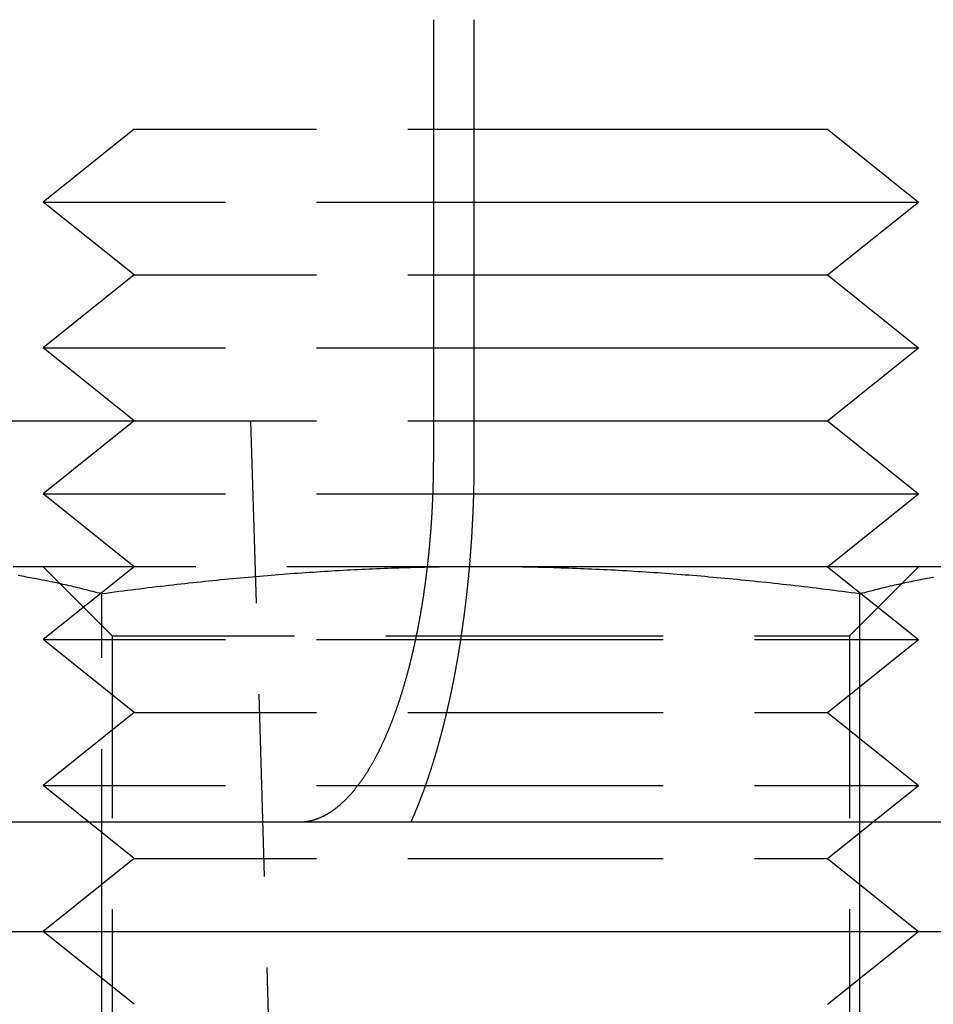
# Model space of a CAD drawing. Extents: x -131 to 1467, y -666 to 130.
# Drawn here: x 1099 to 1111, y 21 to 34 of the extents above; entities that cross this region are included whole.
import ezdxf

# ---------------------------------------------------------------- set-up
doc = ezdxf.new("R2010")
doc.units = 0
doc.header["$LTSCALE"] = 10
doc.linetypes.add('VERDECKT', pattern=[0.375, 0.25, -0.125])
doc.layers.get('0').update_dxf_attribs({"linetype": 'CONTINUOUS'})
doc.layers.add('STEMPEL', color=3, linetype='CONTINUOUS')

# ---------------------------------------------------------------- blocks, each defined once
blk = doc.blocks.new('A$CA3DA43B7')
at = {"color": 3, "linetype": 'CONTINUOUS', "extrusion": (-2e-16, 1, -2e-16)}
for p, q in [((-95.6461, 28.5), (-95.6461, 34.5)), ((-95.0936, 34.5), (-95.0936, 28.5)), ((-95.0936, 33), (-95, 33)), ((-95, 33), (-90.25, 33)), ((-90.25, 33), (-89, 32)), ((-95.0936, 32), (-95, 32)), ((-95, 32), (-89, 32)), ((-90.25, 31), (-89, 32)), ((-95.0936, 31), (-95, 31)), ((-95, 31), (-90.25, 31)), ((-90.25, 31), (-89, 30)), ((-95.0936, 30), (-95, 30)), ((-95, 30), (-89, 30)), ((-90.25, 29), (-89, 30)), ((-95.0936, 29), (-95, 29)), ((-95, 29), (-90.25, 29)), ((-90.25, 29), (-89, 28)), ((-95.1007, 28), (-95, 28)), ((-95, 28), (-89, 28)), ((-90.25, 27), (-89, 28)), ((-95, 27), (-95.1583, 27)), ((-87.2058, 27), (-95, 27)), ((-89.8038, 23.5), (-89.8038, 26.6269)), ((-266.5, 23.5), (33.4013, 23.5)), ((-266.5, 22), (266.5, 22)), ((-100.1961, 17.6894), (-100.1961, 22)), ((-89.8038, 17.6894), (-89.8038, 22))]:
    blk.add_line(p, q, dxfattribs=at)
at = {"color": 1, "linetype": 'VERDECKT', "extrusion": (-2e-16, 1, -2e-16)}
for p, q in [((-99.75, 33), (-101, 32)), ((-99.75, 33), (-95.0936, 33)), ((-101, 32), (-95.0936, 32)), ((-99.75, 31), (-101, 32)), ((-99.75, 31), (-101, 30)), ((-99.75, 31), (-95.0936, 31)), ((-101, 30), (-95.0936, 30)), ((-99.75, 29), (-101, 30)), ((-109.4763, 29), (-99.75, 29)), ((-99.75, 29), (-101, 28)), ((-99.75, 29), (-95.0936, 29)), ((-98.1551, 29), (-97.8853, 19.8526)), ((-101, 28), (-95.1007, 28)), ((-99.75, 27), (-101, 28)), ((-95.1583, 27), (-102.7942, 27)), ((-100.053, 26.0528), (-101.0002, 27)), ((-99.75, 27), (-101, 26)), ((-90.25, 27), (-89, 26)), ((-89.947, 26.0528), (-88.9998, 27)), ((-100.1961, 22), (-100.1961, 26.6269)), ((-101, 26), (-95, 26)), ((-99.75, 25), (-101, 26)), ((-100.053, 26.0528), (-95, 26.0528)), ((-100.053, 26.0528), (-100.053, 15.5469)), ((-95, 26.0528), (-89.947, 26.0528)), ((-95, 26), (-89, 26)), ((-90.25, 25), (-89, 26)), ((-89.947, 26.0528), (-89.947, 15.5469)), ((-99.75, 25), (-101, 24)), ((-99.75, 25), (-95, 25)), ((-95, 25), (-90.25, 25)), ((-90.25, 25), (-89, 24)), ((-101, 24), (-95, 24)), ((-99.75, 23), (-101, 24)), ((-95, 24), (-89, 24)), ((-90.25, 23), (-89, 24)), ((-89.8038, 22), (-89.8038, 23.5)), ((-99.75, 23), (-101, 22)), ((-99.75, 23), (-95, 23)), ((-95, 23), (-90.25, 23)), ((-90.25, 23), (-89, 22)), ((-99.75, 21), (-101, 22)), ((-90.25, 21), (-89, 22))]:
    blk.add_line(p, q, dxfattribs=at)
at = {"color": 3}
for points in [[(-97.4876, 23.5, 0), (-97.4829, 23.5, 0), (-97.4781, 23.5001, 0), (-97.4733, 23.5002, 0), (-97.4685, 23.5003, 0), (-97.4637, 23.5004, 0), (-97.4589, 23.5006, 0), (-97.4541, 23.5009, 0), (-97.4493, 23.5011, 0), (-97.4445, 23.5014, 0), (-97.4396, 23.5018, 0), (-97.4348, 23.5022, 0), (-97.4299, 23.5026, 0), (-97.425, 23.503, 0), (-97.4201, 23.5035, 0), (-97.4152, 23.504, 0), (-97.4103, 23.5046, 0), (-97.4054, 23.5052, 0), (-97.4005, 23.5058, 0), (-97.3956, 23.5065, 0), (-97.3906, 23.5072, 0), (-97.3857, 23.5079, 0), (-97.3807, 23.5087, 0), (-97.3758, 23.5095, 0), (-97.3708, 23.5104, 0), (-97.3658, 23.5112, 0), (-97.3608, 23.5122, 0), (-97.3558, 23.5131, 0), (-97.3508, 23.5141, 0), (-97.3458, 23.5152, 0), (-97.3408, 23.5162, 0), (-97.3358, 23.5174, 0), (-97.3308, 23.5185, 0), (-97.3258, 23.5197, 0), (-97.3207, 23.5209, 0), (-97.3157, 23.5222, 0), (-97.3107, 23.5235, 0), (-97.3056, 23.5248, 0), (-97.3006, 23.5262, 0), (-97.2955, 23.5276, 0), (-97.2905, 23.5291, 0), (-97.2854, 23.5306, 0), (-97.2803, 23.5321, 0), (-97.2753, 23.5337, 0), (-97.2702, 23.5353, 0), (-97.2651, 23.5369, 0), (-97.26, 23.5386, 0), (-97.255, 23.5404, 0), (-97.2499, 23.5421, 0), (-97.2448, 23.5439, 0), (-97.2397, 23.5458, 0), (-97.2346, 23.5477, 0), (-97.2295, 23.5496, 0), (-97.2244, 23.5515, 0), (-97.2194, 23.5535, 0), (-97.2143, 23.5556, 0), (-97.2092, 23.5577, 0), (-97.2041, 23.5598, 0), (-97.199, 23.5619, 0), (-97.1939, 23.5641, 0), (-97.1888, 23.5664, 0), (-97.1837, 23.5687, 0), (-97.1786, 23.571, 0), (-97.1735, 23.5733, 0), (-97.1684, 23.5757, 0), (-97.1634, 23.5782, 0), (-97.1583, 23.5806, 0), (-97.1532, 23.5832, 0), (-97.1481, 23.5857, 0), (-97.143, 23.5883, 0), (-97.1379, 23.591, 0), (-97.1329, 23.5936, 0), (-97.1278, 23.5964, 0), (-97.1227, 23.5991, 0), (-97.1177, 23.6019, 0), (-97.1126, 23.6048, 0), (-97.1075, 23.6077, 0), (-97.1025, 23.6106, 0), (-97.0974, 23.6136, 0), (-97.0924, 23.6166, 0), (-97.0873, 23.6196, 0), (-97.0823, 23.6227, 0), (-97.0773, 23.6258, 0), (-97.0722, 23.629, 0), (-97.0672, 23.6321, 0), (-97.0622, 23.6354, 0), (-97.0572, 23.6386, 0), (-97.0522, 23.642, 0), (-97.0472, 23.6453, 0), (-97.0422, 23.6487, 0), (-97.0372, 23.6521, 0), (-97.0322, 23.6555, 0), (-97.0272, 23.659, 0), (-97.0223, 23.6625, 0), (-97.0173, 23.6661, 0), (-97.0123, 23.6697, 0), (-97.0074, 23.6733, 0), (-97.0024, 23.677, 0), (-96.9975, 23.6806, 0), (-96.9926, 23.6844, 0), (-96.9877, 23.6881, 0), (-96.9828, 23.6919, 0), (-96.9778, 23.6957, 0), (-96.973, 23.6996, 0), (-96.9681, 23.7035, 0), (-96.9632, 23.7074, 0), (-96.9583, 23.7113, 0), (-96.9535, 23.7153, 0), (-96.9486, 23.7193, 0), (-96.9438, 23.7234, 0), (-96.939, 23.7274, 0), (-96.9341, 23.7315, 0), (-96.9293, 23.7357, 0), (-96.9245, 23.7398, 0), (-96.9197, 23.744, 0), (-96.915, 23.7482, 0), (-96.9102, 23.7525, 0), (-96.9054, 23.7568, 0), (-96.9007, 23.7611, 0), (-96.896, 23.7654, 0), (-96.8912, 23.7697, 0), (-96.8865, 23.7741, 0), (-96.8818, 23.7785, 0), (-96.8772, 23.783, 0), (-96.8725, 23.7874, 0), (-96.8678, 23.7919, 0), (-96.8632, 23.7964, 0), (-96.8585, 23.801, 0), (-96.8539, 23.8055, 0), (-96.8493, 23.8101, 0), (-96.8447, 23.8147, 0), (-96.8401, 23.8194, 0), (-96.8356, 23.824, 0), (-96.831, 23.8287, 0), (-96.8265, 23.8334, 0), (-96.822, 23.8382, 0), (-96.8174, 23.8429, 0), (-96.813, 23.8477, 0), (-96.8085, 23.8525, 0), (-96.804, 23.8573, 0), (-96.7996, 23.8621, 0), (-96.7951, 23.867, 0), (-96.7907, 23.8719, 0), (-96.7863, 23.8768, 0), (-96.7819, 23.8817, 0), (-96.7775, 23.8867, 0), (-96.7731, 23.8917, 0), (-96.7687, 23.8967, 0), (-96.7643, 23.9018, 0), (-96.7599, 23.9069, 0), (-96.7555, 23.9121, 0), (-96.7511, 23.9174, 0), (-96.7467, 23.9226, 0), (-96.7423, 23.9279, 0), (-96.7378, 23.9333, 0), (-96.7334, 23.9387, 0), (-96.7289, 23.9442, 0), (-96.7245, 23.9496, 0), (-96.7201, 23.9552, 0), (-96.7156, 23.9608, 0), (-96.7112, 23.9664, 0), (-96.7067, 23.972, 0), (-96.7022, 23.9778, 0), (-96.6978, 23.9835, 0), (-96.6933, 23.9893, 0), (-96.6888, 23.9951, 0), (-96.6844, 24.001, 0), (-96.6799, 24.0069, 0), (-96.6754, 24.0129, 0), (-96.671, 24.0189, 0), (-96.6665, 24.0249, 0), (-96.662, 24.031, 0), (-96.6575, 24.0371, 0), (-96.6531, 24.0433, 0), (-96.6486, 24.0495, 0), (-96.6441, 24.0558, 0), (-96.6396, 24.062, 0), (-96.6352, 24.0684, 0), (-96.6307, 24.0747, 0), (-96.6262, 24.0812, 0), (-96.6217, 24.0876, 0), (-96.6173, 24.0941, 0), (-96.6128, 24.1006, 0), (-96.6083, 24.1072, 0), (-96.6039, 24.1138, 0), (-96.5994, 24.1205, 0), (-96.5949, 24.1271, 0), (-96.5905, 24.1339, 0), (-96.586, 24.1406, 0), (-96.5816, 24.1474, 0), (-96.5771, 24.1543, 0), (-96.5727, 24.1612, 0), (-96.5682, 24.1681, 0), (-96.5638, 24.175, 0), (-96.5593, 24.182, 0), (-96.5549, 24.1891, 0), (-96.5505, 24.1961, 0), (-96.546, 24.2033, 0), (-96.5416, 24.2104, 0), (-96.5372, 24.2176, 0), (-96.5328, 24.2248, 0), (-96.5284, 24.2321, 0), (-96.524, 24.2394, 0), (-96.5196, 24.2467, 0), (-96.5152, 24.2541, 0), (-96.5108, 24.2615, 0), (-96.5064, 24.2689, 0), (-96.5021, 24.2764, 0), (-96.4977, 24.2839, 0), (-96.4934, 24.2914, 0), (-96.489, 24.299, 0), (-96.4847, 24.3066, 0), (-96.4803, 24.3143, 0), (-96.476, 24.322, 0), (-96.4717, 24.3297, 0), (-96.4674, 24.3375, 0), (-96.4631, 24.3453, 0), (-96.4588, 24.3531, 0), (-96.4545, 24.361, 0), (-96.4502, 24.3689, 0), (-96.446, 24.3768, 0), (-96.4417, 24.3848, 0), (-96.4375, 24.3927, 0), (-96.4332, 24.4008, 0), (-96.429, 24.4088, 0), (-96.4248, 24.4169, 0), (-96.4206, 24.425, 0), (-96.4164, 24.4332, 0), (-96.4122, 24.4414, 0), (-96.408, 24.4496, 0), (-96.4038, 24.4578, 0), (-96.3997, 24.4661, 0), (-96.3955, 24.4744, 0), (-96.3914, 24.4827, 0), (-96.3873, 24.491, 0), (-96.3831, 24.4994, 0), (-96.379, 24.5078, 0), (-96.3749, 24.5162, 0), (-96.3709, 24.5247, 0), (-96.3668, 24.5331, 0), (-96.3627, 24.5416, 0), (-96.3587, 24.5502, 0), (-96.3546, 24.5587, 0), (-96.3506, 24.5673, 0), (-96.3466, 24.5759, 0), (-96.3426, 24.5845, 0), (-96.3386, 24.5931, 0), (-96.3346, 24.6018, 0), (-96.3307, 24.6104, 0), (-96.3267, 24.6191, 0), (-96.3228, 24.6278, 0), (-96.3189, 24.6366, 0), (-96.3149, 24.6453, 0), (-96.311, 24.6541, 0), (-96.3072, 24.6629, 0), (-96.3033, 24.6717, 0), (-96.2994, 24.6805, 0), (-96.2956, 24.6893, 0), (-96.2918, 24.6982, 0), (-96.2879, 24.707, 0), (-96.2841, 24.7159, 0), (-96.2804, 24.7248, 0), (-96.2766, 24.7337, 0), (-96.2728, 24.7426, 0), (-96.2691, 24.7516, 0), (-96.2653, 24.7605, 0), (-96.2616, 24.7695, 0), (-96.2579, 24.7784, 0), (-96.2542, 24.7874, 0), (-96.2506, 24.7964, 0), (-96.2469, 24.8054, 0), (-96.2433, 24.8144, 0), (-96.2397, 24.8234, 0), (-96.2361, 24.8325, 0), (-96.2325, 24.8415, 0), (-96.2289, 24.8505, 0), (-96.2253, 24.8596, 0), (-96.2218, 24.8687, 0), (-96.2183, 24.8777, 0), (-96.2147, 24.8868, 0), (-96.2113, 24.8959, 0), (-96.2078, 24.905, 0), (-96.2043, 24.9141, 0), (-96.2009, 24.9231, 0), (-96.1975, 24.9322, 0), (-96.194, 24.9413, 0), (-96.1907, 24.9504, 0), (-96.1873, 24.9595, 0), (-96.1839, 24.9687, 0), (-96.1806, 24.9778, 0), (-96.1772, 24.987, 0), (-96.1739, 24.9963, 0), (-96.1705, 25.0055, 0), (-96.1672, 25.0149, 0), (-96.1638, 25.0243, 0), (-96.1605, 25.0337, 0), (-96.1571, 25.0432, 0), (-96.1538, 25.0527, 0), (-96.1505, 25.0623, 0), (-96.1471, 25.0719, 0), (-96.1438, 25.0816, 0), (-96.1405, 25.0913, 0), (-96.1371, 25.101, 0), (-96.1338, 25.1108, 0), (-96.1305, 25.1206, 0), (-96.1272, 25.1305, 0), (-96.1238, 25.1404, 0), (-96.1205, 25.1504, 0), (-96.1172, 25.1604, 0), (-96.1139, 25.1704, 0), (-96.1106, 25.1805, 0), (-96.1073, 25.1906, 0), (-96.104, 25.2008, 0), (-96.1008, 25.211, 0), (-96.0975, 25.2212, 0), (-96.0942, 25.2315, 0), (-96.0909, 25.2418, 0), (-96.0877, 25.2522, 0), (-96.0844, 25.2626, 0), (-96.0811, 25.273, 0), (-96.0779, 25.2835, 0), (-96.0747, 25.294, 0), (-96.0714, 25.3046, 0), (-96.0682, 25.3151, 0), (-96.065, 25.3258, 0), (-96.0618, 25.3364, 0), (-96.0585, 25.3471, 0), (-96.0553, 25.3578, 0), (-96.0521, 25.3686, 0), (-96.049, 25.3794, 0), (-96.0458, 25.3902, 0), (-96.0426, 25.4011, 0), (-96.0394, 25.412, 0), (-96.0363, 25.4229, 0), (-96.0331, 25.4338, 0), (-96.03, 25.4448, 0), (-96.0269, 25.4558, 0), (-96.0238, 25.4669, 0), (-96.0206, 25.478, 0), (-96.0175, 25.4891, 0), (-96.0144, 25.5002, 0), (-96.0114, 25.5114, 0), (-96.0083, 25.5226, 0), (-96.0052, 25.5339, 0), (-96.0022, 25.5451, 0), (-95.9991, 25.5564, 0), (-95.9961, 25.5677, 0), (-95.9931, 25.5791, 0), (-95.99, 25.5905, 0), (-95.987, 25.6019, 0), (-95.9841, 25.6133, 0), (-95.9811, 25.6247, 0), (-95.9781, 25.6362, 0), (-95.9751, 25.6477, 0), (-95.9722, 25.6593, 0), (-95.9693, 25.6708, 0), (-95.9663, 25.6824, 0), (-95.9634, 25.694, 0), (-95.9605, 25.7057, 0), (-95.9576, 25.7173, 0), (-95.9548, 25.729, 0), (-95.9519, 25.7407, 0), (-95.9491, 25.7524, 0), (-95.9462, 25.7642, 0), (-95.9434, 25.7759, 0), (-95.9406, 25.7877, 0), (-95.9378, 25.7995, 0), (-95.935, 25.8113, 0), (-95.9323, 25.8232, 0), (-95.9295, 25.8351, 0), (-95.9268, 25.8469, 0), (-95.924, 25.8588, 0), (-95.9213, 25.8707, 0), (-95.9186, 25.8827, 0), (-95.9159, 25.8946, 0), (-95.9133, 25.9066, 0), (-95.9106, 25.9186, 0), (-95.9079, 25.9306, 0), (-95.9053, 25.9426, 0), (-95.9027, 25.9546, 0), (-95.9001, 25.9666, 0), (-95.8975, 25.9787, 0), (-95.8949, 25.9907, 0), (-95.8924, 26.0028, 0), (-95.8898, 26.0148, 0), (-95.8873, 26.0269, 0), (-95.8847, 26.039, 0), (-95.8822, 26.0511, 0), (-95.8797, 26.0632, 0), (-95.8773, 26.0753, 0), (-95.8748, 26.0875, 0), (-95.8723, 26.0996, 0), (-95.8699, 26.1117, 0), (-95.8675, 26.1239, 0), (-95.8651, 26.136, 0), (-95.8627, 26.1481, 0), (-95.8603, 26.1603, 0), (-95.8579, 26.1724, 0), (-95.8556, 26.1846, 0), (-95.8533, 26.1968, 0), (-95.851, 26.2089, 0), (-95.8486, 26.2211, 0), (-95.8464, 26.2332, 0), (-95.8441, 26.2454, 0), (-95.8418, 26.2575, 0), (-95.8396, 26.2697, 0), (-95.8374, 26.2818, 0), (-95.8351, 26.294, 0), (-95.8329, 26.3061, 0), (-95.8308, 26.3183, 0), (-95.8286, 26.3304, 0), (-95.8265, 26.3425, 0), (-95.8243, 26.3547, 0), (-95.8222, 26.3668, 0), (-95.8201, 26.3789, 0), (-95.818, 26.391, 0), (-95.8159, 26.4031, 0), (-95.8139, 26.4152, 0), (-95.8118, 26.4273, 0), (-95.8098, 26.4394, 0), (-95.8078, 26.4514, 0), (-95.8058, 26.4635, 0), (-95.8038, 26.4755, 0), (-95.8019, 26.4875, 0), (-95.7999, 26.4996, 0), (-95.798, 26.5116, 0), (-95.7961, 26.5235, 0), (-95.7942, 26.5355, 0), (-95.7923, 26.5475, 0), (-95.7905, 26.5594, 0), (-95.7886, 26.5714, 0), (-95.7868, 26.5833, 0), (-95.785, 26.5952, 0), (-95.7832, 26.6071, 0), (-95.7814, 26.6191, 0), (-95.7796, 26.6312, 0), (-95.7778, 26.6432, 0), (-95.776, 26.6554, 0), (-95.7743, 26.6675, 0), (-95.7725, 26.6797, 0), (-95.7707, 26.692, 0), (-95.769, 26.7043, 0), (-95.7673, 26.7166, 0), (-95.7655, 26.7289, 0), (-95.7638, 26.7413, 0), (-95.7621, 26.7538, 0), (-95.7604, 26.7663, 0), (-95.7587, 26.7788, 0), (-95.757, 26.7913, 0), (-95.7554, 26.8039, 0), (-95.7537, 26.8165, 0), (-95.7521, 26.8292, 0), (-95.7504, 26.8419, 0), (-95.7488, 26.8546, 0), (-95.7471, 26.8673, 0), (-95.7455, 26.8801, 0), (-95.7439, 26.8929, 0), (-95.7423, 26.9058, 0), (-95.7407, 26.9187, 0), (-95.7392, 26.9316, 0), (-95.7376, 26.9445, 0), (-95.7361, 26.9575, 0), (-95.7345, 26.9705, 0), (-95.733, 26.9835, 0), (-95.7315, 26.9966, 0), (-95.7299, 27.0097, 0), (-95.7284, 27.0228, 0), (-95.727, 27.0359, 0), (-95.7255, 27.0491, 0), (-95.724, 27.0623, 0), (-95.7226, 27.0755, 0), (-95.7211, 27.0888, 0), (-95.7197, 27.102, 0), (-95.7183, 27.1153, 0), (-95.7169, 27.1286, 0), (-95.7155, 27.142, 0), (-95.7141, 27.1553, 0), (-95.7127, 27.1687, 0), (-95.7113, 27.1821, 0), (-95.71, 27.1955, 0), (-95.7087, 27.209, 0), (-95.7073, 27.2224, 0), (-95.706, 27.2359, 0), (-95.7047, 27.2494, 0), (-95.7034, 27.2629, 0), (-95.7022, 27.2765, 0), (-95.7009, 27.29, 0), (-95.6997, 27.3036, 0), (-95.6984, 27.3172, 0), (-95.6972, 27.3308, 0), (-95.696, 27.3444, 0), (-95.6948, 27.358, 0), (-95.6936, 27.3717, 0), (-95.6925, 27.3854, 0), (-95.6913, 27.399, 0), (-95.6902, 27.4127, 0), (-95.6891, 27.4264, 0), (-95.688, 27.4401, 0), (-95.6869, 27.4538, 0), (-95.6858, 27.4676, 0), (-95.6847, 27.4813, 0), (-95.6837, 27.4951, 0), (-95.6827, 27.5088, 0), (-95.6816, 27.5226, 0), (-95.6806, 27.5364, 0), (-95.6796, 27.5502, 0), (-95.6787, 27.564, 0), (-95.6777, 27.5778, 0), (-95.6768, 27.5916, 0), (-95.6758, 27.6054, 0), (-95.6749, 27.6192, 0), (-95.674, 27.633, 0), (-95.6731, 27.6468, 0), (-95.6723, 27.6607, 0), (-95.6714, 27.6745, 0), (-95.6706, 27.6883, 0), (-95.6697, 27.7021, 0), (-95.6689, 27.716, 0), (-95.6681, 27.7298, 0), (-95.6674, 27.7436, 0), (-95.6666, 27.7575, 0), (-95.6658, 27.7713, 0), (-95.6651, 27.7851, 0), (-95.6644, 27.799, 0), (-95.6637, 27.8128, 0), (-95.663, 27.8266, 0), (-95.6623, 27.8404, 0), (-95.6616, 27.8542, 0), (-95.661, 27.868, 0), (-95.6603, 27.8818, 0), (-95.6597, 27.8956, 0), (-95.6591, 27.9094, 0), (-95.6585, 27.9232, 0), (-95.6579, 27.9369, 0), (-95.6574, 27.9507, 0), (-95.6568, 27.9644, 0), (-95.6563, 27.9782, 0), (-95.6558, 27.9919, 0), (-95.6553, 28.0056, 0), (-95.6548, 28.0193, 0), (-95.6543, 28.033, 0), (-95.6538, 28.0467, 0), (-95.6534, 28.0604, 0), (-95.6529, 28.074, 0), (-95.6525, 28.0877, 0), (-95.6521, 28.1013, 0), (-95.6517, 28.1149, 0), (-95.6513, 28.1285, 0), (-95.6509, 28.1421, 0), (-95.6506, 28.1556, 0), (-95.6502, 28.1691, 0), (-95.6499, 28.1827, 0), (-95.6496, 28.1962, 0), (-95.6493, 28.2096, 0), (-95.649, 28.2231, 0), (-95.6487, 28.2365, 0), (-95.6485, 28.25, 0), (-95.6482, 28.2633, 0), (-95.648, 28.2767, 0), (-95.6478, 28.2901, 0), (-95.6476, 28.3034, 0), (-95.6474, 28.3167, 0), (-95.6472, 28.33, 0), (-95.6471, 28.3432, 0), (-95.6469, 28.3564, 0), (-95.6468, 28.3696, 0), (-95.6466, 28.3828, 0), (-95.6465, 28.3959, 0), (-95.6464, 28.4091, 0), (-95.6463, 28.4221, 0), (-95.6463, 28.4352, 0), (-95.6462, 28.4482, 0), (-95.6462, 28.4612, 0), (-95.6461, 28.4742, 0), (-95.6461, 28.4871, 0), (-95.6461, 28.5, 0)], [(-95.0936, 28.5, 0), (-95.0937, 28.4916, 0), (-95.0937, 28.4831, 0), (-95.0937, 28.4746, 0), (-95.0937, 28.4662, 0), (-95.0937, 28.4577, 0), (-95.0937, 28.4492, 0), (-95.0937, 28.4407, 0), (-95.0938, 28.4322, 0), (-95.0938, 28.4236, 0), (-95.0939, 28.4151, 0), (-95.0939, 28.4065, 0), (-95.0939, 28.398, 0), (-95.094, 28.3894, 0), (-95.0941, 28.3808, 0), (-95.0941, 28.3723, 0), (-95.0942, 28.3637, 0), (-95.0942, 28.355, 0), (-95.0943, 28.3464, 0), (-95.0944, 28.3378, 0), (-95.0945, 28.3292, 0), (-95.0946, 28.3205, 0), (-95.0947, 28.3119, 0), (-95.0948, 28.3032, 0), (-95.0949, 28.2946, 0), (-95.095, 28.2859, 0), (-95.0951, 28.2772, 0), (-95.0952, 28.2685, 0), (-95.0953, 28.2598, 0), (-95.0954, 28.2511, 0), (-95.0955, 28.2424, 0), (-95.0957, 28.2336, 0), (-95.0958, 28.2249, 0), (-95.0959, 28.2162, 0), (-95.0961, 28.2074, 0), (-95.0962, 28.1987, 0), (-95.0964, 28.1899, 0), (-95.0965, 28.1811, 0), (-95.0967, 28.1723, 0), (-95.0969, 28.1635, 0), (-95.097, 28.1547, 0), (-95.0972, 28.1459, 0), (-95.0974, 28.1371, 0), (-95.0976, 28.1283, 0), (-95.0978, 28.1195, 0), (-95.098, 28.1107, 0), (-95.0982, 28.1018, 0), (-95.0984, 28.093, 0), (-95.0986, 28.0841, 0), (-95.0988, 28.0753, 0), (-95.099, 28.0664, 0), (-95.0992, 28.0576, 0), (-95.0994, 28.0487, 0), (-95.0997, 28.0398, 0), (-95.0999, 28.0309, 0), (-95.1001, 28.022, 0), (-95.1004, 28.0131, 0), (-95.1006, 28.0042, 0), (-95.1009, 27.9953, 0), (-95.1011, 27.9864, 0), (-95.1014, 27.9775, 0), (-95.1017, 27.9686, 0), (-95.1019, 27.9596, 0), (-95.1022, 27.9507, 0), (-95.1025, 27.9418, 0), (-95.1028, 27.9328, 0), (-95.1031, 27.9239, 0), (-95.1034, 27.9149, 0), (-95.1037, 27.906, 0), (-95.104, 27.897, 0), (-95.1043, 27.888, 0), (-95.1046, 27.8791, 0), (-95.1049, 27.8701, 0), (-95.1052, 27.8611, 0), (-95.1056, 27.8521, 0), (-95.1059, 27.8431, 0), (-95.1062, 27.8342, 0), (-95.1066, 27.8252, 0), (-95.1069, 27.8162, 0), (-95.1073, 27.8072, 0), (-95.1076, 27.7982, 0), (-95.108, 27.7892, 0), (-95.1084, 27.7801, 0), (-95.1088, 27.7711, 0), (-95.1091, 27.7621, 0), (-95.1095, 27.7531, 0), (-95.1099, 27.7441, 0), (-95.1103, 27.7351, 0), (-95.1107, 27.726, 0), (-95.1111, 27.717, 0), (-95.1115, 27.708, 0), (-95.1119, 27.6989, 0), (-95.1123, 27.6899, 0), (-95.1127, 27.6809, 0), (-95.1132, 27.6718, 0), (-95.1136, 27.6628, 0), (-95.114, 27.6537, 0), (-95.1145, 27.6447, 0), (-95.1149, 27.6356, 0), (-95.1154, 27.6266, 0), (-95.1158, 27.6175, 0), (-95.1163, 27.6085, 0), (-95.1167, 27.5994, 0), (-95.1172, 27.5904, 0), (-95.1177, 27.5813, 0), (-95.1182, 27.5723, 0), (-95.1187, 27.5632, 0), (-95.1191, 27.5542, 0), (-95.1196, 27.5451, 0), (-95.1201, 27.536, 0), (-95.1206, 27.527, 0), (-95.1211, 27.5179, 0), (-95.1217, 27.5089, 0), (-95.1222, 27.4998, 0), (-95.1227, 27.4907, 0), (-95.1232, 27.4817, 0), (-95.1238, 27.4726, 0), (-95.1243, 27.4636, 0), (-95.1248, 27.4545, 0), (-95.1254, 27.4454, 0), (-95.1259, 27.4364, 0), (-95.1265, 27.4273, 0), (-95.127, 27.4183, 0), (-95.1276, 27.4092, 0), (-95.1282, 27.4001, 0), (-95.1288, 27.3911, 0), (-95.1293, 27.382, 0), (-95.1299, 27.373, 0), (-95.1305, 27.3639, 0), (-95.1311, 27.3549, 0), (-95.1317, 27.3458, 0), (-95.1323, 27.3368, 0), (-95.1329, 27.3277, 0), (-95.1335, 27.3187, 0), (-95.1341, 27.3096, 0), (-95.1348, 27.3006, 0), (-95.1354, 27.2916, 0), (-95.136, 27.2825, 0), (-95.1367, 27.2735, 0), (-95.1373, 27.2644, 0), (-95.1379, 27.2554, 0), (-95.1386, 27.2464, 0), (-95.1392, 27.2374, 0), (-95.1399, 27.2283, 0), (-95.1406, 27.2193, 0), (-95.1412, 27.2103, 0), (-95.1419, 27.2013, 0), (-95.1426, 27.1923, 0), (-95.1433, 27.1833, 0), (-95.144, 27.1742, 0), (-95.1447, 27.1652, 0), (-95.1454, 27.1562, 0), (-95.1461, 27.1472, 0), (-95.1468, 27.1383, 0), (-95.1475, 27.1293, 0), (-95.1482, 27.1203, 0), (-95.1489, 27.1113, 0), (-95.1497, 27.1023, 0), (-95.1504, 27.0933, 0), (-95.1511, 27.0844, 0), (-95.1519, 27.0754, 0), (-95.1526, 27.0664, 0), (-95.1534, 27.0575, 0), (-95.1541, 27.0485, 0), (-95.1549, 27.0396, 0), (-95.1556, 27.0306, 0), (-95.1564, 27.0217, 0), (-95.1572, 27.0127, 0), (-95.1579, 27.0038, 0), (-95.1587, 26.9949, 0), (-95.1595, 26.9859, 0), (-95.1603, 26.977, 0), (-95.1611, 26.9681, 0), (-95.1619, 26.9592, 0), (-95.1627, 26.9503, 0), (-95.1635, 26.9414, 0), (-95.1643, 26.9325, 0), (-95.1651, 26.9236, 0), (-95.1659, 26.9147, 0), (-95.1668, 26.9059, 0), (-95.1676, 26.897, 0), (-95.1684, 26.8881, 0), (-95.1693, 26.8793, 0), (-95.1701, 26.8704, 0), (-95.171, 26.8616, 0), (-95.1718, 26.8527, 0), (-95.1727, 26.8439, 0), (-95.1735, 26.8351, 0), (-95.1744, 26.8262, 0), (-95.1753, 26.8174, 0), (-95.1761, 26.8086, 0), (-95.177, 26.7998, 0), (-95.1779, 26.791, 0), (-95.1788, 26.7822, 0), (-95.1797, 26.7734, 0), (-95.1805, 26.7647, 0), (-95.1814, 26.7559, 0), (-95.1823, 26.7471, 0), (-95.1832, 26.7384, 0), (-95.1842, 26.7296, 0), (-95.1851, 26.7209, 0), (-95.186, 26.7122, 0), (-95.1869, 26.7035, 0), (-95.1878, 26.6947, 0), (-95.1888, 26.686, 0), (-95.1897, 26.6773, 0), (-95.1906, 26.6686, 0), (-95.1916, 26.66, 0), (-95.1925, 26.6513, 0), (-95.1935, 26.6426, 0), (-95.1944, 26.634, 0), (-95.1954, 26.6253, 0), (-95.1963, 26.6167, 0), (-95.1973, 26.608, 0), (-95.1983, 26.5994, 0), (-95.1992, 26.5908, 0), (-95.2002, 26.5822, 0), (-95.2012, 26.5736, 0), (-95.2022, 26.565, 0), (-95.2032, 26.5564, 0), (-95.2042, 26.5479, 0), (-95.2052, 26.5393, 0), (-95.2062, 26.5307, 0), (-95.2072, 26.5222, 0), (-95.2082, 26.5137, 0), (-95.2092, 26.5051, 0), (-95.2102, 26.4966, 0), (-95.2112, 26.4881, 0), (-95.2122, 26.4796, 0), (-95.2133, 26.4711, 0), (-95.2143, 26.4627, 0), (-95.2153, 26.4542, 0), (-95.2164, 26.4458, 0), (-95.2174, 26.4373, 0), (-95.2184, 26.4289, 0), (-95.2195, 26.4205, 0), (-95.2205, 26.412, 0), (-95.2216, 26.4036, 0), (-95.2226, 26.3952, 0), (-95.2237, 26.3869, 0), (-95.2248, 26.3785, 0), (-95.2258, 26.3701, 0), (-95.2269, 26.3618, 0), (-95.228, 26.3535, 0), (-95.229, 26.3451, 0), (-95.2301, 26.3368, 0), (-95.2312, 26.3285, 0), (-95.2323, 26.3202, 0), (-95.2334, 26.3119, 0), (-95.2345, 26.3037, 0), (-95.2356, 26.2954, 0), (-95.2367, 26.2872, 0), (-95.2378, 26.2789, 0), (-95.2389, 26.2707, 0), (-95.24, 26.2625, 0), (-95.2411, 26.2543, 0), (-95.2422, 26.2461, 0), (-95.2433, 26.2379, 0), (-95.2444, 26.2298, 0), (-95.2455, 26.2216, 0), (-95.2467, 26.2135, 0), (-95.2478, 26.2053, 0), (-95.2489, 26.1972, 0), (-95.2501, 26.1891, 0), (-95.2512, 26.181, 0), (-95.2523, 26.173, 0), (-95.2535, 26.1649, 0), (-95.2546, 26.1569, 0), (-95.2558, 26.1488, 0), (-95.2569, 26.1408, 0), (-95.2581, 26.1328, 0), (-95.2592, 26.1248, 0), (-95.2604, 26.1168, 0), (-95.2615, 26.1088, 0), (-95.2627, 26.1009, 0), (-95.2639, 26.0929, 0), (-95.265, 26.085, 0), (-95.2662, 26.0771, 0), (-95.2674, 26.0692, 0), (-95.2685, 26.0613, 0), (-95.2697, 26.0534, 0), (-95.2709, 26.0455, 0), (-95.2721, 26.0377, 0), (-95.2732, 26.0299, 0), (-95.2744, 26.022, 0), (-95.2756, 26.0142, 0), (-95.2768, 26.0064, 0), (-95.278, 25.9986, 0), (-95.2792, 25.9908, 0), (-95.2804, 25.983, 0), (-95.2816, 25.9752, 0), (-95.2828, 25.9674, 0), (-95.2841, 25.9595, 0), (-95.2853, 25.9517, 0), (-95.2865, 25.9439, 0), (-95.2878, 25.936, 0), (-95.289, 25.9282, 0), (-95.2903, 25.9203, 0), (-95.2915, 25.9125, 0), (-95.2928, 25.9046, 0), (-95.294, 25.8967, 0), (-95.2953, 25.8888, 0), (-95.2966, 25.881, 0), (-95.2979, 25.8731, 0), (-95.2992, 25.8652, 0), (-95.3004, 25.8573, 0), (-95.3017, 25.8494, 0), (-95.303, 25.8415, 0), (-95.3044, 25.8336, 0), (-95.3057, 25.8257, 0), (-95.307, 25.8178, 0), (-95.3083, 25.8099, 0), (-95.3096, 25.802, 0), (-95.311, 25.7941, 0), (-95.3123, 25.7861, 0), (-95.3136, 25.7782, 0), (-95.315, 25.7703, 0), (-95.3163, 25.7624, 0), (-95.3177, 25.7544, 0), (-95.3191, 25.7465, 0), (-95.3204, 25.7386, 0), (-95.3218, 25.7306, 0), (-95.3232, 25.7227, 0), (-95.3246, 25.7147, 0), (-95.326, 25.7068, 0), (-95.3274, 25.6988, 0), (-95.3288, 25.6909, 0), (-95.3302, 25.6829, 0), (-95.3316, 25.675, 0), (-95.333, 25.667, 0), (-95.3344, 25.6591, 0), (-95.3358, 25.6511, 0), (-95.3373, 25.6432, 0), (-95.3387, 25.6352, 0), (-95.3402, 25.6272, 0), (-95.3416, 25.6193, 0), (-95.3431, 25.6113, 0), (-95.3445, 25.6033, 0), (-95.346, 25.5954, 0), (-95.3474, 25.5874, 0), (-95.3489, 25.5794, 0), (-95.3504, 25.5715, 0), (-95.3519, 25.5635, 0), (-95.3534, 25.5555, 0), (-95.3549, 25.5476, 0), (-95.3564, 25.5396, 0), (-95.3579, 25.5316, 0), (-95.3594, 25.5237, 0), (-95.3609, 25.5157, 0), (-95.3624, 25.5077, 0), (-95.3639, 25.4998, 0), (-95.3655, 25.4918, 0), (-95.367, 25.4839, 0), (-95.3685, 25.4759, 0), (-95.3701, 25.4679, 0), (-95.3716, 25.46, 0), (-95.3732, 25.452, 0), (-95.3747, 25.444, 0), (-95.3763, 25.4361, 0), (-95.3779, 25.4281, 0), (-95.3794, 25.4202, 0), (-95.381, 25.4122, 0), (-95.3826, 25.4043, 0), (-95.3842, 25.3963, 0), (-95.3858, 25.3884, 0), (-95.3874, 25.3804, 0), (-95.389, 25.3725, 0), (-95.3906, 25.3645, 0), (-95.3922, 25.3566, 0), (-95.3938, 25.3487, 0), (-95.3954, 25.3407, 0), (-95.3971, 25.3328, 0), (-95.3987, 25.3249, 0), (-95.4003, 25.3169, 0), (-95.402, 25.309, 0), (-95.4036, 25.3011, 0), (-95.4053, 25.2932, 0), (-95.4069, 25.2853, 0), (-95.4086, 25.2774, 0), (-95.4103, 25.2694, 0), (-95.4119, 25.2615, 0), (-95.4136, 25.2536, 0), (-95.4153, 25.2457, 0), (-95.417, 25.2378, 0), (-95.4187, 25.23, 0), (-95.4204, 25.2221, 0), (-95.4221, 25.2142, 0), (-95.4238, 25.2063, 0), (-95.4255, 25.1984, 0), (-95.4272, 25.1905, 0), (-95.4289, 25.1827, 0), (-95.4306, 25.1748, 0), (-95.4324, 25.1669, 0), (-95.4341, 25.1591, 0), (-95.4358, 25.1512, 0), (-95.4376, 25.1434, 0), (-95.4393, 25.1355, 0), (-95.4411, 25.1277, 0), (-95.4428, 25.1199, 0), (-95.4446, 25.112, 0), (-95.4463, 25.1042, 0), (-95.4481, 25.0964, 0), (-95.4499, 25.0886, 0), (-95.4516, 25.0808, 0), (-95.4534, 25.073, 0), (-95.4552, 25.0652, 0), (-95.457, 25.0574, 0), (-95.4588, 25.0496, 0), (-95.4606, 25.0418, 0), (-95.4624, 25.034, 0), (-95.4642, 25.0263, 0), (-95.466, 25.0185, 0), (-95.4678, 25.0107, 0), (-95.4696, 25.003, 0), (-95.4715, 24.9953, 0), (-95.4733, 24.9875, 0), (-95.4751, 24.9798, 0), (-95.477, 24.9721, 0), (-95.4788, 24.9643, 0), (-95.4806, 24.9566, 0), (-95.4825, 24.9489, 0), (-95.4843, 24.9412, 0), (-95.4862, 24.9335, 0), (-95.4881, 24.9258, 0), (-95.4899, 24.9181, 0), (-95.4918, 24.9105, 0), (-95.4937, 24.9028, 0), (-95.4955, 24.8951, 0), (-95.4974, 24.8875, 0), (-95.4993, 24.8799, 0), (-95.5012, 24.8722, 0), (-95.5031, 24.8646, 0), (-95.505, 24.857, 0), (-95.5069, 24.8494, 0), (-95.5088, 24.8417, 0), (-95.5107, 24.8341, 0), (-95.5126, 24.8266, 0), (-95.5145, 24.819, 0), (-95.5165, 24.8114, 0), (-95.5184, 24.8038, 0), (-95.5203, 24.7963, 0), (-95.5222, 24.7887, 0), (-95.5242, 24.7812, 0), (-95.5261, 24.7736, 0), (-95.5281, 24.7661, 0), (-95.53, 24.7586, 0), (-95.532, 24.7511, 0), (-95.5339, 24.7436, 0), (-95.5359, 24.7361, 0), (-95.5378, 24.7286, 0), (-95.5398, 24.7211, 0), (-95.5418, 24.7137, 0), (-95.5437, 24.7062, 0), (-95.5457, 24.6988, 0), (-95.5477, 24.6913, 0), (-95.5497, 24.6839, 0), (-95.5517, 24.6765, 0), (-95.5536, 24.6691, 0), (-95.5556, 24.6617, 0), (-95.5576, 24.6543, 0), (-95.5596, 24.6469, 0), (-95.5616, 24.6395, 0), (-95.5636, 24.6321, 0), (-95.5656, 24.6248, 0), (-95.5677, 24.6174, 0), (-95.5697, 24.6101, 0), (-95.5717, 24.6028, 0), (-95.5737, 24.5955, 0), (-95.5757, 24.5882, 0), (-95.5778, 24.5809, 0), (-95.5798, 24.5736, 0), (-95.5818, 24.5663, 0), (-95.5839, 24.559, 0), (-95.5859, 24.5518, 0), (-95.5879, 24.5445, 0), (-95.59, 24.5373, 0), (-95.592, 24.5301, 0), (-95.5941, 24.5229, 0), (-95.5961, 24.5157, 0), (-95.5982, 24.5085, 0), (-95.6003, 24.5013, 0), (-95.6023, 24.4941, 0), (-95.6044, 24.487, 0), (-95.6065, 24.4798, 0), (-95.6085, 24.4727, 0), (-95.6106, 24.4656, 0), (-95.6127, 24.4584, 0), (-95.6148, 24.4513, 0), (-95.6168, 24.4442, 0), (-95.6189, 24.4372, 0), (-95.621, 24.4301, 0), (-95.6231, 24.423, 0), (-95.6252, 24.416, 0), (-95.6273, 24.409, 0), (-95.6294, 24.4019, 0), (-95.6315, 24.3949, 0), (-95.6336, 24.3879, 0), (-95.6357, 24.3809, 0), (-95.6378, 24.374, 0), (-95.6399, 24.367, 0), (-95.642, 24.3601, 0), (-95.6441, 24.3531, 0), (-95.6463, 24.3462, 0), (-95.6484, 24.3393, 0), (-95.6505, 24.3324, 0), (-95.6526, 24.3255, 0), (-95.6547, 24.3186, 0), (-95.6569, 24.3117, 0), (-95.659, 24.3049, 0), (-95.6611, 24.2981, 0), (-95.6633, 24.2912, 0), (-95.6654, 24.2844, 0), (-95.6675, 24.2776, 0), (-95.6697, 24.2708, 0), (-95.6718, 24.264, 0), (-95.674, 24.2573, 0), (-95.6761, 24.2505, 0), (-95.6783, 24.2438, 0), (-95.6804, 24.2371, 0), (-95.6826, 24.2304, 0), (-95.6847, 24.2237, 0), (-95.6869, 24.217, 0), (-95.689, 24.2103, 0), (-95.6912, 24.2037, 0), (-95.6933, 24.197, 0), (-95.6955, 24.1904, 0), (-95.6977, 24.1838, 0), (-95.6998, 24.1772, 0), (-95.702, 24.1706, 0), (-95.7042, 24.164, 0), (-95.7063, 24.1574, 0), (-95.7085, 24.1509, 0), (-95.7107, 24.1443, 0), (-95.7128, 24.1378, 0), (-95.715, 24.1313, 0), (-95.7172, 24.1248, 0), (-95.7194, 24.1183, 0), (-95.7215, 24.1119, 0), (-95.7237, 24.1054, 0), (-95.7259, 24.099, 0), (-95.7281, 24.0925, 0), (-95.7303, 24.0861, 0), (-95.7324, 24.0797, 0), (-95.7346, 24.0734, 0), (-95.7368, 24.067, 0), (-95.739, 24.0606, 0), (-95.7412, 24.0543, 0), (-95.7434, 24.048, 0), (-95.7455, 24.0417, 0), (-95.7477, 24.0354, 0), (-95.7499, 24.0291, 0), (-95.7521, 24.0228, 0), (-95.7543, 24.0166, 0), (-95.7565, 24.0103, 0), (-95.7587, 24.0041, 0), (-95.7609, 23.9979, 0), (-95.7631, 23.9917, 0), (-95.7653, 23.9855, 0), (-95.7675, 23.9794, 0), (-95.7696, 23.9732, 0), (-95.7718, 23.9671, 0), (-95.774, 23.961, 0), (-95.7762, 23.9549, 0), (-95.7784, 23.9488, 0), (-95.7806, 23.9427, 0), (-95.7828, 23.9366, 0), (-95.785, 23.9306, 0), (-95.7872, 23.9246, 0), (-95.7894, 23.9186, 0), (-95.7916, 23.9126, 0), (-95.7938, 23.9066, 0), (-95.796, 23.9006, 0), (-95.7982, 23.8947, 0), (-95.8004, 23.8887, 0), (-95.8026, 23.8827, 0), (-95.8048, 23.8768, 0), (-95.8071, 23.8708, 0), (-95.8093, 23.8648, 0), (-95.8115, 23.8589, 0), (-95.8138, 23.8529, 0), (-95.816, 23.847, 0), (-95.8183, 23.841, 0), (-95.8205, 23.835, 0), (-95.8228, 23.8291, 0), (-95.8251, 23.8231, 0), (-95.8274, 23.8172, 0), (-95.8296, 23.8112, 0), (-95.8319, 23.8053, 0), (-95.8342, 23.7993, 0), (-95.8365, 23.7934, 0), (-95.8388, 23.7874, 0), (-95.8411, 23.7815, 0), (-95.8434, 23.7755, 0), (-95.8458, 23.7696, 0), (-95.8481, 23.7636, 0), (-95.8504, 23.7577, 0), (-95.8528, 23.7518, 0), (-95.8551, 23.7458, 0), (-95.8574, 23.7399, 0), (-95.8598, 23.734, 0), (-95.8621, 23.7281, 0), (-95.8645, 23.7221, 0), (-95.8669, 23.7162, 0), (-95.8692, 23.7103, 0), (-95.8716, 23.7044, 0), (-95.874, 23.6985, 0), (-95.8764, 23.6926, 0), (-95.8788, 23.6867, 0), (-95.8812, 23.6808, 0), (-95.8836, 23.6749, 0), (-95.886, 23.669, 0), (-95.8884, 23.6631, 0), (-95.8908, 23.6572, 0), (-95.8932, 23.6513, 0), (-95.8957, 23.6454, 0), (-95.8981, 23.6396, 0), (-95.9005, 23.6337, 0), (-95.903, 23.6278, 0), (-95.9054, 23.622, 0), (-95.9079, 23.6161, 0), (-95.9103, 23.6103, 0), (-95.9128, 23.6044, 0), (-95.9153, 23.5986, 0), (-95.9177, 23.5927, 0), (-95.9202, 23.5869, 0), (-95.9227, 23.5811, 0), (-95.9252, 23.5752, 0), (-95.9277, 23.5694, 0), (-95.9302, 23.5636, 0), (-95.9327, 23.5578, 0), (-95.9352, 23.552, 0), (-95.9377, 23.5462, 0), (-95.9402, 23.5404, 0), (-95.9427, 23.5346, 0), (-95.9453, 23.5288, 0), (-95.9478, 23.523, 0), (-95.9503, 23.5173, 0), (-95.9529, 23.5115, 0), (-95.9554, 23.5058, 0), (-95.9579, 23.5, 0)], [(-95, 27, 0), (-95.0017, 27, 0), (-95.0033, 27, 0), (-95.005, 27, 0), (-95.0067, 27, 0), (-95.0083, 27, 0), (-95.01, 27, 0), (-95.0117, 27, 0), (-95.0133, 27, 0), (-95.015, 27, 0), (-95.0167, 27, 0), (-95.0183, 27, 0), (-95.02, 27, 0), (-95.0217, 27, 0), (-95.0233, 27, 0), (-95.025, 27, 0), (-95.0267, 27, 0), (-95.0283, 27, 0), (-95.03, 27, 0), (-95.0317, 27, 0), (-95.0333, 27, 0), (-95.035, 27, 0), (-95.0367, 27, 0), (-95.0383, 27, 0), (-95.04, 27, 0), (-95.0417, 27, 0), (-95.0433, 27, 0), (-95.045, 27, 0), (-95.0467, 27, 0), (-95.0483, 27, 0), (-95.05, 27, 0), (-95.0517, 27, 0), (-95.0533, 27, 0), (-95.055, 27, 0), (-95.0567, 27, 0), (-95.0584, 26.9999, 0), (-95.06, 26.9999, 0), (-95.0617, 26.9999, 0), (-95.0634, 26.9999, 0), (-95.065, 26.9999, 0), (-95.0667, 26.9999, 0), (-95.0684, 26.9999, 0), (-95.07, 26.9999, 0), (-95.0717, 26.9999, 0), (-95.0734, 26.9999, 0), (-95.075, 26.9999, 0), (-95.0767, 26.9999, 0), (-95.0784, 26.9999, 0), (-95.08, 26.9999, 0), (-95.0817, 26.9999, 0), (-95.0833, 26.9999, 0), (-95.085, 26.9999, 0), (-95.0867, 26.9999, 0), (-95.0883, 26.9999, 0), (-95.09, 26.9999, 0), (-95.0917, 26.9999, 0), (-95.0933, 26.9999, 0), (-95.095, 26.9999, 0), (-95.0967, 26.9999, 0), (-95.0983, 26.9999, 0), (-95.1, 26.9999, 0), (-95.1017, 26.9998, 0), (-95.1033, 26.9998, 0), (-95.105, 26.9998, 0), (-95.1067, 26.9998, 0), (-95.1083, 26.9998, 0), (-95.11, 26.9998, 0), (-95.1117, 26.9998, 0), (-95.1133, 26.9998, 0), (-95.115, 26.9998, 0), (-95.1167, 26.9998, 0), (-95.1183, 26.9998, 0), (-95.12, 26.9998, 0), (-95.1217, 26.9998, 0), (-95.1233, 26.9998, 0), (-95.125, 26.9998, 0), (-95.1267, 26.9998, 0), (-95.1283, 26.9998, 0), (-95.13, 26.9997, 0), (-95.1317, 26.9997, 0), (-95.1333, 26.9997, 0), (-95.135, 26.9997, 0), (-95.1367, 26.9997, 0), (-95.1383, 26.9997, 0), (-95.14, 26.9997, 0), (-95.1416, 26.9997, 0), (-95.1433, 26.9997, 0), (-95.145, 26.9997, 0), (-95.1466, 26.9997, 0), (-95.1483, 26.9997, 0), (-95.15, 26.9997, 0), (-95.1516, 26.9997, 0), (-95.1533, 26.9997, 0), (-95.155, 26.9996, 0), (-95.1566, 26.9996, 0), (-95.1583, 26.9996, 0)], [(-89.8038, 26.6269, 0), (-89.8646, 26.635, 0), (-89.9251, 26.643, 0), (-89.9854, 26.6509, 0), (-90.0454, 26.6587, 0), (-90.1053, 26.6664, 0), (-90.165, 26.674, 0), (-90.2244, 26.6815, 0), (-90.2837, 26.6889, 0), (-90.3427, 26.6962, 0), (-90.4016, 26.7035, 0), (-90.4602, 26.7106, 0), (-90.5187, 26.7176, 0), (-90.577, 26.7245, 0), (-90.6351, 26.7313, 0), (-90.693, 26.7381, 0), (-90.7508, 26.7447, 0), (-90.8083, 26.7513, 0), (-90.8657, 26.7577, 0), (-90.923, 26.7641, 0), (-90.9801, 26.7704, 0), (-91.037, 26.7766, 0), (-91.0937, 26.7827, 0), (-91.1503, 26.7887, 0), (-91.2068, 26.7946, 0), (-91.2631, 26.8004, 0), (-91.3192, 26.8061, 0), (-91.3753, 26.8118, 0), (-91.4311, 26.8173, 0), (-91.4869, 26.8228, 0), (-91.5425, 26.8282, 0), (-91.598, 26.8335, 0), (-91.6533, 26.8387, 0), (-91.7085, 26.8438, 0), (-91.7636, 26.8488, 0), (-91.8186, 26.8538, 0), (-91.8735, 26.8586, 0), (-91.9282, 26.8634, 0), (-91.9829, 26.8681, 0), (-92.0374, 26.8727, 0), (-92.0918, 26.8772, 0), (-92.1461, 26.8817, 0), (-92.2004, 26.886, 0), (-92.2545, 26.8903, 0), (-92.3085, 26.8945, 0), (-92.3625, 26.8986, 0), (-92.4163, 26.9026, 0), (-92.4701, 26.9065, 0), (-92.5237, 26.9104, 0), (-92.5773, 26.9142, 0), (-92.6309, 26.9178, 0), (-92.6843, 26.9215, 0), (-92.7377, 26.925, 0), (-92.791, 26.9284, 0), (-92.8442, 26.9318, 0), (-92.8974, 26.9351, 0), (-92.9505, 26.9383, 0), (-93.0035, 26.9414, 0), (-93.0565, 26.9444, 0), (-93.1094, 26.9474, 0), (-93.1623, 26.9502, 0), (-93.2151, 26.953, 0), (-93.2679, 26.9557, 0), (-93.3206, 26.9584, 0), (-93.3733, 26.9609, 0), (-93.426, 26.9634, 0), (-93.4786, 26.9658, 0), (-93.5312, 26.9681, 0), (-93.5837, 26.9703, 0), (-93.6362, 26.9725, 0), (-93.6887, 26.9745, 0), (-93.7412, 26.9765, 0), (-93.7936, 26.9784, 0), (-93.8461, 26.9803, 0), (-93.8985, 26.982, 0), (-93.9509, 26.9837, 0), (-94.0033, 26.9853, 0), (-94.0556, 26.9868, 0), (-94.108, 26.9882, 0), (-94.1604, 26.9895, 0), (-94.2127, 26.9908, 0), (-94.2651, 26.992, 0), (-94.3175, 26.9931, 0), (-94.3699, 26.9941, 0), (-94.4223, 26.995, 0), (-94.4747, 26.9959, 0), (-94.5271, 26.9967, 0), (-94.5795, 26.9974, 0), (-94.632, 26.998, 0), (-94.6845, 26.9985, 0), (-94.737, 26.999, 0), (-94.7895, 26.9993, 0), (-94.8421, 26.9996, 0), (-94.8947, 26.9998, 0), (-94.9473, 27, 0), (-95, 27, 0)], [(-88.7964, 26.8538, 0), (-88.8239, 26.8488, 0), (-88.8515, 26.8438, 0), (-88.8791, 26.8387, 0), (-88.9068, 26.8335, 0), (-88.9345, 26.8282, 0), (-88.9623, 26.8228, 0), (-88.9902, 26.8173, 0), (-89.0181, 26.8118, 0), (-89.0461, 26.8061, 0), (-89.0742, 26.8004, 0), (-89.1024, 26.7946, 0), (-89.1306, 26.7887, 0), (-89.1589, 26.7827, 0), (-89.1873, 26.7766, 0), (-89.2157, 26.7704, 0), (-89.2443, 26.7641, 0), (-89.2729, 26.7577, 0), (-89.3016, 26.7513, 0), (-89.3304, 26.7447, 0), (-89.3592, 26.7381, 0), (-89.3882, 26.7313, 0), (-89.4173, 26.7245, 0), (-89.4464, 26.7176, 0), (-89.4756, 26.7106, 0), (-89.505, 26.7035, 0), (-89.5344, 26.6962, 0), (-89.5639, 26.6889, 0), (-89.5935, 26.6815, 0), (-89.6233, 26.674, 0), (-89.6531, 26.6664, 0), (-89.683, 26.6587, 0), (-89.7131, 26.6509, 0), (-89.7432, 26.643, 0), (-89.7735, 26.635, 0), (-89.8038, 26.6269, 0)]]:
    blk.add_polyline3d(points, dxfattribs=at)
at = {"color": 1}
for points in [[(-100.196, 26.6269, 0), (-100.227, 26.635, 0), (-100.257, 26.643, 0), (-100.287, 26.6509, 0), (-100.317, 26.6587, 0), (-100.347, 26.6664, 0), (-100.377, 26.674, 0), (-100.406, 26.6815, 0), (-100.436, 26.6889, 0), (-100.466, 26.6962, 0), (-100.495, 26.7035, 0), (-100.524, 26.7106, 0), (-100.554, 26.7176, 0), (-100.583, 26.7245, 0), (-100.612, 26.7313, 0), (-100.641, 26.7381, 0), (-100.67, 26.7447, 0), (-100.698, 26.7513, 0), (-100.727, 26.7577, 0), (-100.756, 26.7641, 0), (-100.784, 26.7704, 0), (-100.813, 26.7766, 0), (-100.841, 26.7827, 0), (-100.869, 26.7887, 0), (-100.898, 26.7946, 0), (-100.926, 26.8004, 0), (-100.954, 26.8061, 0), (-100.982, 26.8118, 0), (-101.01, 26.8173, 0), (-101.038, 26.8228, 0), (-101.065, 26.8282, 0), (-101.093, 26.8335, 0), (-101.121, 26.8387, 0), (-101.148, 26.8438, 0), (-101.176, 26.8488, 0), (-101.204, 26.8538, 0), (-101.231, 26.8586, 0), (-101.258, 26.8634, 0), (-101.286, 26.8681, 0), (-101.313, 26.8727, 0), (-101.34, 26.8772, 0)], [(-95.1583, 26.9996, 0), (-95.2092, 26.9993, 0), (-95.2601, 26.999, 0), (-95.3109, 26.9986, 0), (-95.3617, 26.9981, 0), (-95.4125, 26.9975, 0), (-95.4633, 26.9968, 0), (-95.5141, 26.9961, 0), (-95.5648, 26.9953, 0), (-95.6156, 26.9944, 0), (-95.6663, 26.9934, 0), (-95.717, 26.9924, 0), (-95.7677, 26.9912, 0), (-95.8184, 26.99, 0), (-95.8691, 26.9888, 0), (-95.9199, 26.9874, 0), (-95.9706, 26.986, 0), (-96.0213, 26.9845, 0), (-96.072, 26.983, 0), (-96.1228, 26.9813, 0), (-96.1735, 26.9796, 0), (-96.2243, 26.9778, 0), (-96.2751, 26.9759, 0), (-96.3259, 26.974, 0), (-96.3768, 26.9719, 0), (-96.4276, 26.9698, 0), (-96.4785, 26.9677, 0), (-96.5294, 26.9654, 0), (-96.5804, 26.9631, 0), (-96.6314, 26.9607, 0), (-96.6824, 26.9582, 0), (-96.7335, 26.9557, 0), (-96.7846, 26.953, 0), (-96.8357, 26.9503, 0), (-96.8869, 26.9476, 0), (-96.9382, 26.9447, 0), (-96.9895, 26.9418, 0), (-97.0408, 26.9388, 0), (-97.0922, 26.9357, 0), (-97.1437, 26.9325, 0), (-97.1952, 26.9293, 0), (-97.2468, 26.926, 0), (-97.2985, 26.9226, 0), (-97.3502, 26.9191, 0), (-97.402, 26.9156, 0), (-97.4539, 26.912, 0), (-97.5058, 26.9083, 0), (-97.5578, 26.9045, 0), (-97.6099, 26.9006, 0), (-97.6621, 26.8967, 0), (-97.7144, 26.8927, 0), (-97.7667, 26.8886, 0), (-97.8192, 26.8845, 0), (-97.8717, 26.8802, 0), (-97.9244, 26.8759, 0), (-97.9771, 26.8715, 0), (-98.0299, 26.867, 0), (-98.0829, 26.8624, 0), (-98.1359, 26.8578, 0), (-98.189, 26.8531, 0), (-98.2423, 26.8483, 0), (-98.2957, 26.8434, 0), (-98.3491, 26.8384, 0), (-98.4027, 26.8334, 0), (-98.4565, 26.8283, 0), (-98.5103, 26.8231, 0), (-98.5643, 26.8178, 0), (-98.6184, 26.8124, 0), (-98.6726, 26.8069, 0), (-98.7269, 26.8014, 0), (-98.7814, 26.7958, 0), (-98.8361, 26.7901, 0), (-98.8908, 26.7843, 0), (-98.9458, 26.7784, 0), (-99.0008, 26.7725, 0), (-99.056, 26.7664, 0), (-99.1114, 26.7603, 0), (-99.1669, 26.7541, 0), (-99.2226, 26.7478, 0), (-99.2784, 26.7414, 0), (-99.3344, 26.7349, 0), (-99.3906, 26.7283, 0), (-99.447, 26.7217, 0), (-99.5035, 26.7149, 0), (-99.5601, 26.7081, 0), (-99.617, 26.7012, 0), (-99.6741, 26.6942, 0), (-99.7313, 26.6871, 0), (-99.7887, 26.6799, 0), (-99.8463, 26.6726, 0), (-99.9041, 26.6652, 0), (-99.9621, 26.6578, 0), (-100.02, 26.6502, 0), (-100.079, 26.6425, 0), (-100.137, 26.6348, 0), (-100.196, 26.6269, 0)]]:
    blk.add_polyline3d(points, dxfattribs=at)

msp = doc.modelspace()

# ---------------------------------------------------------------- block references
at = {"layer": 'STEMPEL'}
msp.add_blockref('A$CA3DA43B7', (1200, 0), dxfattribs=at)

doc.saveas('drawing.dxf')
